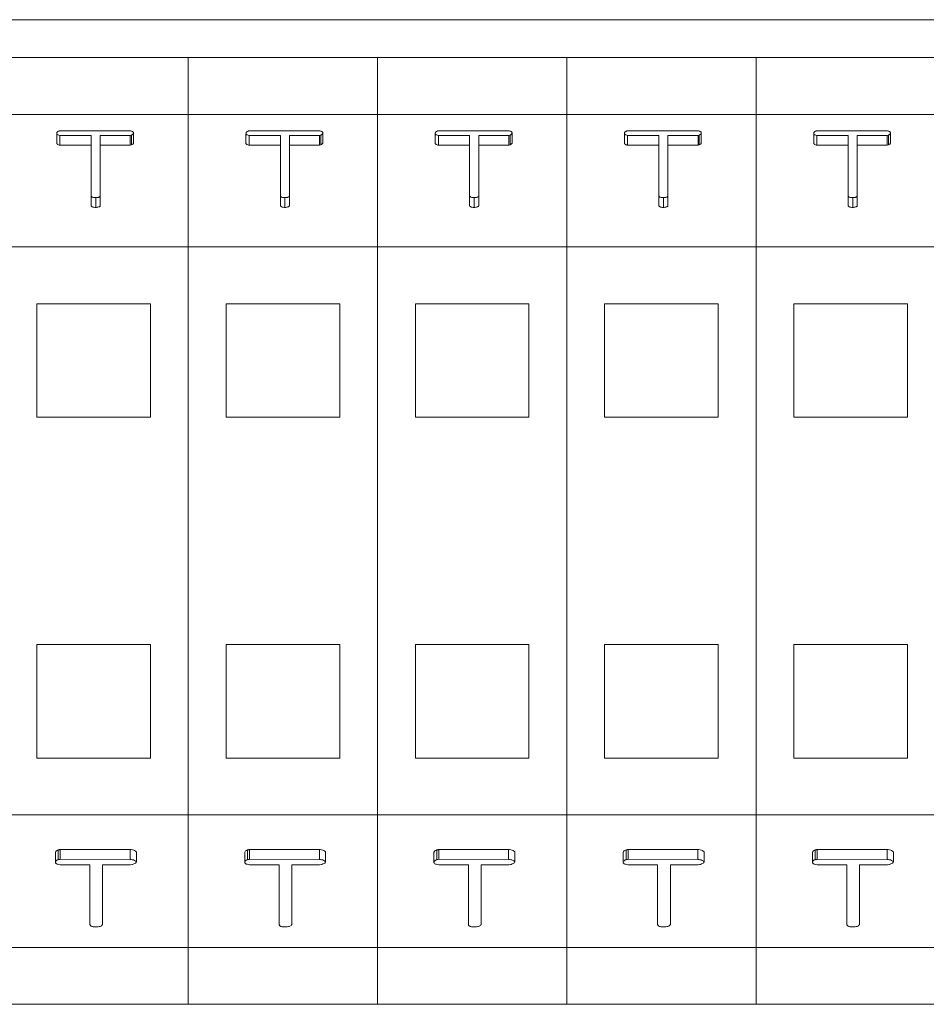
# Model space of a CAD drawing. Extents: x 0 to 420, y 0 to 297.
# Drawn here: x 78 to 79, y 67 to 68 of the extents above; entities that cross this region are included whole.
import ezdxf

# ---------------------------------------------------------------- set-up
doc = ezdxf.new("R2010")
doc.units = 0
doc.header["$MEASUREMENT"] = 0
doc.layers.get('0').update_dxf_attribs({"linetype": 'CONTINUOUS'})

msp = doc.modelspace()

# ---------------------------------------------------------------- linework, layer by layer
at = {"color": 7, "linetype": 'Continuous', "lineweight": 15}
for p, q in [((79.6804, 68.4955), (78.1554, 68.4955)), ((78.4804, 68.4455), (78.2304, 68.4455)), ((78.7304, 68.4455), (78.4804, 68.4455)), ((78.4804, 68.3705), (78.4804, 68.4455)), ((78.7304, 68.3705), (78.7304, 68.4455)), ((78.9804, 68.4455), (78.7304, 68.4455)), ((78.9804, 68.3705), (78.9804, 68.4455)), ((79.2304, 68.4455), (78.9804, 68.4455)), ((79.2304, 68.3705), (79.2304, 68.4455)), ((79.4804, 68.4455), (79.2304, 68.4455)), ((78.2304, 68.3705), (78.4804, 68.3705)), ((78.4804, 68.3705), (78.7304, 68.3705)), ((78.4804, 68.3705), (78.4804, 68.1955)), ((78.7304, 68.3705), (78.7304, 68.1955)), ((78.7304, 68.3705), (78.9804, 68.3705)), ((78.9804, 68.3705), (78.9804, 68.1955)), ((78.9804, 68.3705), (79.2304, 68.3705)), ((79.2304, 68.3705), (79.2304, 68.1955)), ((79.2304, 68.3705), (79.4804, 68.3705)), ((78.3066, 68.345), (78.3066, 68.332)), ((78.3521, 68.3428), (78.3108, 68.3428)), ((78.3108, 68.3428), (78.3108, 68.3298)), ((78.311, 68.3488), (78.4042, 68.3487)), ((78.3521, 68.2628), (78.3521, 68.3428)), ((78.3641, 68.3428), (78.3641, 68.2628)), ((78.4038, 68.3428), (78.3641, 68.3428)), ((78.4055, 68.3432), (78.4038, 68.3428)), ((78.4038, 68.3428), (78.4038, 68.3298)), ((78.4055, 68.3432), (78.4055, 68.3303)), ((78.4081, 68.3464), (78.4081, 68.3334)), ((78.5566, 68.345), (78.5566, 68.332)), ((78.6021, 68.3428), (78.5608, 68.3428)), ((78.5608, 68.3428), (78.5608, 68.3298)), ((78.561, 68.3488), (78.6542, 68.3487)), ((78.6021, 68.2628), (78.6021, 68.3428)), ((78.6141, 68.3428), (78.6141, 68.2628)), ((78.6538, 68.3428), (78.6141, 68.3428)), ((78.6555, 68.3432), (78.6538, 68.3428)), ((78.6538, 68.3428), (78.6538, 68.3298)), ((78.6555, 68.3432), (78.6555, 68.3303)), ((78.6581, 68.3464), (78.6581, 68.3334)), ((78.8066, 68.345), (78.8066, 68.332)), ((78.8521, 68.3428), (78.8108, 68.3428)), ((78.8108, 68.3428), (78.8108, 68.3298)), ((78.811, 68.3488), (78.9042, 68.3487)), ((78.8521, 68.2628), (78.8521, 68.3428)), ((78.8641, 68.3428), (78.8641, 68.2628)), ((78.9038, 68.3428), (78.8641, 68.3428)), ((78.9055, 68.3432), (78.9038, 68.3428)), ((78.9038, 68.3428), (78.9038, 68.3298)), ((78.9055, 68.3432), (78.9055, 68.3303)), ((78.9081, 68.3464), (78.9081, 68.3334)), ((79.0566, 68.345), (79.0566, 68.332)), ((79.1021, 68.3428), (79.0608, 68.3428)), ((79.0608, 68.3428), (79.0608, 68.3298)), ((79.061, 68.3488), (79.1542, 68.3487)), ((79.1021, 68.2628), (79.1021, 68.3428)), ((79.1141, 68.3428), (79.1141, 68.2628)), ((79.1538, 68.3428), (79.1141, 68.3428)), ((79.1555, 68.3432), (79.1538, 68.3428)), ((79.1538, 68.3428), (79.1538, 68.3298)), ((79.1555, 68.3432), (79.1555, 68.3303)), ((79.1581, 68.3464), (79.1581, 68.3334)), ((79.3066, 68.345), (79.3066, 68.332)), ((79.3521, 68.3428), (79.3108, 68.3428)), ((79.3108, 68.3428), (79.3108, 68.3298)), ((79.311, 68.3488), (79.4042, 68.3487)), ((79.3521, 68.2628), (79.3521, 68.3428)), ((79.3641, 68.3428), (79.3641, 68.2628)), ((79.4038, 68.3428), (79.3641, 68.3428)), ((79.4055, 68.3432), (79.4038, 68.3428)), ((79.4038, 68.3428), (79.4038, 68.3298)), ((79.4055, 68.3432), (79.4055, 68.3303)), ((79.4081, 68.3464), (79.4081, 68.3334)), ((78.3108, 68.3298), (78.3521, 68.3298)), ((78.3641, 68.3298), (78.4038, 68.3298)), ((78.4038, 68.3298), (78.4055, 68.3303)), ((78.5608, 68.3298), (78.6021, 68.3298)), ((78.6141, 68.3298), (78.6538, 68.3298)), ((78.6538, 68.3298), (78.6555, 68.3303)), ((78.8108, 68.3298), (78.8521, 68.3298)), ((78.8641, 68.3298), (78.9038, 68.3298)), ((78.9038, 68.3298), (78.9055, 68.3303)), ((79.0608, 68.3298), (79.1021, 68.3298)), ((79.1141, 68.3298), (79.1538, 68.3298)), ((79.1538, 68.3298), (79.1555, 68.3303)), ((79.3108, 68.3298), (79.3521, 68.3298)), ((79.3641, 68.3298), (79.4038, 68.3298)), ((79.4038, 68.3298), (79.4055, 68.3303)), ((78.3521, 68.2628), (78.3521, 68.2498)), ((78.3581, 68.2607), (78.3581, 68.2477)), ((78.3641, 68.2628), (78.3641, 68.2498)), ((78.6021, 68.2628), (78.6021, 68.2498)), ((78.6081, 68.2607), (78.6081, 68.2477)), ((78.6141, 68.2628), (78.6141, 68.2498)), ((78.8521, 68.2628), (78.8521, 68.2498)), ((78.8581, 68.2607), (78.8581, 68.2477)), ((78.8641, 68.2628), (78.8641, 68.2498)), ((79.1021, 68.2628), (79.1021, 68.2498)), ((79.1081, 68.2607), (79.1081, 68.2477)), ((79.1141, 68.2628), (79.1141, 68.2498)), ((79.3521, 68.2628), (79.3521, 68.2498)), ((79.3581, 68.2607), (79.3581, 68.2477)), ((79.3641, 68.2628), (79.3641, 68.2498)), ((78.2304, 68.1955), (78.4804, 68.1955)), ((78.4804, 68.1955), (78.7304, 68.1955)), ((78.4804, 68.1955), (78.4804, 67.4455)), ((78.7304, 68.1955), (78.7304, 67.4455)), ((78.7304, 68.1955), (78.9804, 68.1955)), ((78.9804, 68.1955), (78.9804, 67.4455)), ((78.9804, 68.1955), (79.2304, 68.1955)), ((79.2304, 68.1955), (79.2304, 67.4455)), ((79.2304, 68.1955), (79.4804, 68.1955)), ((78.4304, 68.1205), (78.2804, 68.1205)), ((78.2804, 68.1205), (78.2804, 67.9705)), ((78.4304, 67.9705), (78.4304, 68.1205)), ((78.6804, 68.1205), (78.5304, 68.1205)), ((78.5304, 68.1205), (78.5304, 67.9705)), ((78.6804, 67.9705), (78.6804, 68.1205)), ((78.9304, 68.1205), (78.7804, 68.1205)), ((78.7804, 68.1205), (78.7804, 67.9705)), ((78.9304, 67.9705), (78.9304, 68.1205)), ((79.1804, 68.1205), (79.0304, 68.1205)), ((79.0304, 68.1205), (79.0304, 67.9705)), ((79.1804, 67.9705), (79.1804, 68.1205)), ((79.4304, 68.1205), (79.2804, 68.1205)), ((79.2804, 68.1205), (79.2804, 67.9705)), ((79.4304, 67.9705), (79.4304, 68.1205)), ((78.2804, 67.9705), (78.4304, 67.9705)), ((78.5304, 67.9705), (78.6804, 67.9705)), ((78.7804, 67.9705), (78.9304, 67.9705)), ((79.0304, 67.9705), (79.1804, 67.9705)), ((79.2804, 67.9705), (79.4304, 67.9705)), ((78.2804, 67.6705), (78.2804, 67.5205)), ((78.4304, 67.6705), (78.2804, 67.6705)), ((78.4304, 67.5205), (78.4304, 67.6705)), ((78.5304, 67.6705), (78.5304, 67.5205)), ((78.6804, 67.6705), (78.5304, 67.6705)), ((78.6804, 67.5205), (78.6804, 67.6705)), ((78.9304, 67.6705), (78.7804, 67.6705)), ((78.7804, 67.6705), (78.7804, 67.5205)), ((78.9304, 67.5205), (78.9304, 67.6705)), ((79.1804, 67.6705), (79.0304, 67.6705)), ((79.0304, 67.6705), (79.0304, 67.5205)), ((79.1804, 67.5205), (79.1804, 67.6705)), ((79.4304, 67.6705), (79.2804, 67.6705)), ((79.2804, 67.6705), (79.2804, 67.5205)), ((79.4304, 67.5205), (79.4304, 67.6705)), ((78.2804, 67.5205), (78.4304, 67.5205)), ((78.5304, 67.5205), (78.6804, 67.5205)), ((78.7804, 67.5205), (78.9304, 67.5205)), ((79.0304, 67.5205), (79.1804, 67.5205)), ((79.2804, 67.5205), (79.4304, 67.5205)), ((78.2304, 67.4455), (78.4804, 67.4455)), ((78.4804, 67.4455), (78.7304, 67.4455)), ((78.4804, 67.4455), (78.4804, 67.2705)), ((78.7304, 67.4455), (78.7304, 67.2705)), ((78.7304, 67.4455), (78.9804, 67.4455)), ((78.9804, 67.4455), (78.9804, 67.2705)), ((78.9804, 67.4455), (79.2304, 67.4455)), ((79.2304, 67.4455), (79.2304, 67.2705)), ((79.2304, 67.4455), (79.4804, 67.4455)), ((78.3049, 67.3824), (78.3049, 67.3954)), ((78.3087, 67.3865), (78.3087, 67.3995)), ((78.4036, 67.3998), (78.3113, 67.3999)), ((78.3113, 67.3999), (78.3113, 67.387)), ((78.4036, 67.3869), (78.4036, 67.3998)), ((78.4118, 67.3837), (78.4118, 67.3967)), ((78.5549, 67.3824), (78.5549, 67.3954)), ((78.5587, 67.3865), (78.5587, 67.3995)), ((78.6536, 67.3998), (78.5613, 67.3999)), ((78.5613, 67.3999), (78.5613, 67.387)), ((78.6536, 67.3869), (78.6536, 67.3998)), ((78.6618, 67.3837), (78.6618, 67.3967)), ((78.8049, 67.3824), (78.8049, 67.3954)), ((78.8087, 67.3865), (78.8087, 67.3995)), ((78.9036, 67.3998), (78.8113, 67.3999)), ((78.8113, 67.3999), (78.8113, 67.387)), ((78.9036, 67.3869), (78.9036, 67.3998)), ((78.9118, 67.3837), (78.9118, 67.3967)), ((79.0549, 67.3824), (79.0549, 67.3954)), ((79.0587, 67.3865), (79.0587, 67.3995)), ((79.1536, 67.3998), (79.0613, 67.3999)), ((79.0613, 67.3999), (79.0613, 67.387)), ((79.1536, 67.3869), (79.1536, 67.3998)), ((79.1618, 67.3837), (79.1618, 67.3967)), ((79.3049, 67.3824), (79.3049, 67.3954)), ((79.3087, 67.3865), (79.3087, 67.3995)), ((79.4036, 67.3998), (79.3113, 67.3999)), ((79.3113, 67.3999), (79.3113, 67.387)), ((79.4036, 67.3869), (79.4036, 67.3998)), ((79.4118, 67.3837), (79.4118, 67.3967)), ((78.3504, 67.3797), (78.3112, 67.3797)), ((78.3113, 67.387), (78.4036, 67.3869)), ((78.3504, 67.3007), (78.3504, 67.3797)), ((78.3672, 67.3797), (78.3672, 67.301)), ((78.4039, 67.3797), (78.3672, 67.3797)), ((78.4062, 67.3801), (78.4039, 67.3797)), ((78.6004, 67.3797), (78.5612, 67.3797)), ((78.5613, 67.387), (78.6536, 67.3869)), ((78.6004, 67.3007), (78.6004, 67.3797)), ((78.6172, 67.3797), (78.6172, 67.301)), ((78.6539, 67.3797), (78.6172, 67.3797)), ((78.6562, 67.3801), (78.6539, 67.3797)), ((78.8504, 67.3797), (78.8112, 67.3797)), ((78.8113, 67.387), (78.9036, 67.3869)), ((78.8504, 67.3007), (78.8504, 67.3797)), ((78.8672, 67.3797), (78.8672, 67.301)), ((78.9039, 67.3797), (78.8672, 67.3797)), ((78.9062, 67.3801), (78.9039, 67.3797)), ((79.1004, 67.3797), (79.0612, 67.3797)), ((79.0613, 67.387), (79.1536, 67.3869)), ((79.1004, 67.3007), (79.1004, 67.3797)), ((79.1172, 67.3797), (79.1172, 67.301)), ((79.1539, 67.3797), (79.1172, 67.3797)), ((79.1562, 67.3801), (79.1539, 67.3797)), ((79.3504, 67.3797), (79.3112, 67.3797)), ((79.3113, 67.387), (79.4036, 67.3869)), ((79.3504, 67.3007), (79.3504, 67.3797)), ((79.3672, 67.3797), (79.3672, 67.301)), ((79.4039, 67.3797), (79.3672, 67.3797)), ((79.4062, 67.3801), (79.4039, 67.3797)), ((78.4804, 67.2705), (78.2304, 67.2705)), ((78.7304, 67.2705), (78.4804, 67.2705)), ((78.4804, 67.1955), (78.4804, 67.2705)), ((78.7304, 67.1955), (78.7304, 67.2705)), ((78.9804, 67.2705), (78.7304, 67.2705)), ((78.9804, 67.1955), (78.9804, 67.2705)), ((79.2304, 67.2705), (78.9804, 67.2705)), ((79.2304, 67.1955), (79.2304, 67.2705)), ((79.4804, 67.2705), (79.2304, 67.2705)), ((78.2304, 67.1955), (78.4804, 67.1955)), ((78.4804, 67.1955), (78.7304, 67.1955)), ((78.7304, 67.1955), (78.9804, 67.1955)), ((78.9804, 67.1955), (79.2304, 67.1955)), ((79.2304, 67.1955), (79.4804, 67.1955))]:
    msp.add_line(p, q, dxfattribs=at)
for points, knots in [([(78.3066, 68.345), (78.3066, 68.3455), (78.3067, 68.3463), (78.3075, 68.3476), (78.3085, 68.3482), (78.309, 68.3484)], [0, 0, 0, 0, 0.380929, 0.70752, 1, 1, 1, 1]), ([(78.3108, 68.3428), (78.31, 68.343), (78.3086, 68.3432), (78.3072, 68.3441), (78.3068, 68.3447), (78.3066, 68.345)], [0, 0, 0, 0, 0.401696, 0.691199, 1, 1, 1, 1]), ([(78.309, 68.3484), (78.3092, 68.3485), (78.3095, 68.3485), (78.3102, 68.3487), (78.3107, 68.3488), (78.311, 68.3488)], [0, 0, 0, 0, 0.250056, 0.500124, 1, 1, 1, 1]), ([(78.4042, 68.3487), (78.4048, 68.3486), (78.4061, 68.3484), (78.4074, 68.3476), (78.4079, 68.3469), (78.4081, 68.3465), (78.4081, 68.3464)], [0, 0, 0, 0, 0.306222, 0.627666, 0.903422, 1, 1, 1, 1]), ([(78.4081, 68.3464), (78.4081, 68.346), (78.4081, 68.3453), (78.4075, 68.3443), (78.4065, 68.3436), (78.4058, 68.3433), (78.4055, 68.3432)], [0, 0, 0, 0, 0.30108, 0.605008, 0.838287, 1, 1, 1, 1]), ([(78.5566, 68.345), (78.5566, 68.3455), (78.5567, 68.3463), (78.5575, 68.3476), (78.5585, 68.3482), (78.559, 68.3484)], [0, 0, 0, 0, 0.3809292, 0.7075196, 1, 1, 1, 1]), ([(78.5608, 68.3428), (78.56, 68.343), (78.5586, 68.3432), (78.5572, 68.3441), (78.5568, 68.3447), (78.5566, 68.345)], [0, 0, 0, 0, 0.401696, 0.691199, 1, 1, 1, 1]), ([(78.559, 68.3484), (78.5592, 68.3485), (78.5595, 68.3485), (78.5602, 68.3487), (78.5607, 68.3488), (78.561, 68.3488)], [0, 0, 0, 0, 0.250056, 0.500124, 1, 1, 1, 1]), ([(78.6542, 68.3487), (78.6548, 68.3486), (78.6561, 68.3484), (78.6574, 68.3476), (78.6579, 68.3469), (78.6581, 68.3465), (78.6581, 68.3464)], [0, 0, 0, 0, 0.306222, 0.6276664, 0.903422, 1, 1, 1, 1]), ([(78.6581, 68.3464), (78.6581, 68.346), (78.6581, 68.3453), (78.6575, 68.3443), (78.6565, 68.3436), (78.6558, 68.3433), (78.6555, 68.3432)], [0, 0, 0, 0, 0.30108, 0.605008, 0.838287, 1, 1, 1, 1]), ([(78.8066, 68.345), (78.8066, 68.3455), (78.8067, 68.3463), (78.8075, 68.3476), (78.8085, 68.3482), (78.809, 68.3484)], [0, 0, 0, 0, 0.380929, 0.70752, 1, 1, 1, 1]), ([(78.8108, 68.3428), (78.81, 68.343), (78.8086, 68.3432), (78.8072, 68.3441), (78.8068, 68.3447), (78.8066, 68.345)], [0, 0, 0, 0, 0.401696, 0.691199, 1, 1, 1, 1]), ([(78.809, 68.3484), (78.8092, 68.3485), (78.8095, 68.3485), (78.8102, 68.3487), (78.8107, 68.3488), (78.811, 68.3488)], [0, 0, 0, 0, 0.250056, 0.500124, 1, 1, 1, 1]), ([(78.9042, 68.3487), (78.9048, 68.3486), (78.9061, 68.3484), (78.9074, 68.3476), (78.9079, 68.3469), (78.9081, 68.3465), (78.9081, 68.3464)], [0, 0, 0, 0, 0.306222, 0.627666, 0.903422, 1, 1, 1, 1]), ([(78.9081, 68.3464), (78.9081, 68.346), (78.9081, 68.3453), (78.9075, 68.3443), (78.9065, 68.3436), (78.9058, 68.3433), (78.9055, 68.3432)], [0, 0, 0, 0, 0.30108, 0.605008, 0.838287, 1, 1, 1, 1]), ([(79.0566, 68.345), (79.0566, 68.3455), (79.0567, 68.3463), (79.0575, 68.3476), (79.0585, 68.3482), (79.059, 68.3484)], [0, 0, 0, 0, 0.380929, 0.70752, 1, 1, 1, 1]), ([(79.0608, 68.3428), (79.06, 68.343), (79.0586, 68.3432), (79.0572, 68.3441), (79.0568, 68.3447), (79.0566, 68.345)], [0, 0, 0, 0, 0.401696, 0.691199, 1, 1, 1, 1]), ([(79.059, 68.3484), (79.0592, 68.3485), (79.0595, 68.3485), (79.0602, 68.3487), (79.0607, 68.3488), (79.061, 68.3488)], [0, 0, 0, 0, 0.250056, 0.500124, 1, 1, 1, 1]), ([(79.1542, 68.3487), (79.1548, 68.3486), (79.1561, 68.3484), (79.1574, 68.3476), (79.1579, 68.3469), (79.1581, 68.3465), (79.1581, 68.3464)], [0, 0, 0, 0, 0.306222, 0.627666, 0.903422, 1, 1, 1, 1]), ([(79.1581, 68.3464), (79.1581, 68.346), (79.1581, 68.3453), (79.1575, 68.3443), (79.1565, 68.3436), (79.1558, 68.3433), (79.1555, 68.3432)], [0, 0, 0, 0, 0.30108, 0.605008, 0.838287, 1, 1, 1, 1]), ([(79.3066, 68.345), (79.3066, 68.3455), (79.3067, 68.3463), (79.3075, 68.3476), (79.3085, 68.3482), (79.309, 68.3484)], [0, 0, 0, 0, 0.380929, 0.70752, 1, 1, 1, 1]), ([(79.3108, 68.3428), (79.31, 68.343), (79.3086, 68.3432), (79.3072, 68.3441), (79.3068, 68.3447), (79.3066, 68.345)], [0, 0, 0, 0, 0.401696, 0.691199, 1, 1, 1, 1]), ([(79.309, 68.3484), (79.3092, 68.3485), (79.3095, 68.3485), (79.3102, 68.3487), (79.3107, 68.3488), (79.311, 68.3488)], [0, 0, 0, 0, 0.250056, 0.500124, 1, 1, 1, 1]), ([(79.4042, 68.3487), (79.4048, 68.3486), (79.4061, 68.3484), (79.4074, 68.3476), (79.4079, 68.3469), (79.4081, 68.3465), (79.4081, 68.3464)], [0, 0, 0, 0, 0.306222, 0.627666, 0.903422, 1, 1, 1, 1]), ([(79.4081, 68.3464), (79.4081, 68.346), (79.4081, 68.3453), (79.4075, 68.3443), (79.4065, 68.3436), (79.4058, 68.3433), (79.4055, 68.3432)], [0, 0, 0, 0, 0.30108, 0.605008, 0.838287, 1, 1, 1, 1]), ([(78.3066, 68.332), (78.3068, 68.3316), (78.3074, 68.3309), (78.309, 68.3302), (78.3102, 68.33), (78.3108, 68.3298)], [0, 0, 0, 0, 0.400656, 0.685044, 1, 1, 1, 1]), ([(78.4055, 68.3303), (78.406, 68.3305), (78.4071, 68.331), (78.408, 68.3321), (78.4081, 68.3329), (78.4081, 68.3334)], [0, 0, 0, 0, 0.303556, 0.601636, 1, 1, 1, 1]), ([(78.5566, 68.332), (78.5568, 68.3316), (78.5574, 68.3309), (78.559, 68.3302), (78.5602, 68.33), (78.5608, 68.3298)], [0, 0, 0, 0, 0.400656, 0.685044, 1, 1, 1, 1]), ([(78.6555, 68.3303), (78.656, 68.3305), (78.6571, 68.331), (78.658, 68.3321), (78.6581, 68.3329), (78.6581, 68.3334)], [0, 0, 0, 0, 0.303556, 0.601636, 1, 1, 1, 1]), ([(78.8066, 68.332), (78.8068, 68.3316), (78.8074, 68.3309), (78.809, 68.3302), (78.8102, 68.33), (78.8108, 68.3298)], [0, 0, 0, 0, 0.400656, 0.685044, 1, 1, 1, 1]), ([(78.9055, 68.3303), (78.906, 68.3305), (78.9071, 68.331), (78.908, 68.3321), (78.9081, 68.3329), (78.9081, 68.3334)], [0, 0, 0, 0, 0.303556, 0.601636, 1, 1, 1, 1]), ([(79.0566, 68.332), (79.0568, 68.3316), (79.0574, 68.3309), (79.059, 68.3302), (79.0602, 68.33), (79.0608, 68.3298)], [0, 0, 0, 0, 0.400656, 0.685044, 1, 1, 1, 1]), ([(79.1555, 68.3303), (79.156, 68.3305), (79.1571, 68.331), (79.158, 68.3321), (79.1581, 68.3329), (79.1581, 68.3334)], [0, 0, 0, 0, 0.303556, 0.601636, 1, 1, 1, 1]), ([(79.3066, 68.332), (79.3068, 68.3316), (79.3074, 68.3309), (79.309, 68.3302), (79.3102, 68.33), (79.3108, 68.3298)], [0, 0, 0, 0, 0.400656, 0.685044, 1, 1, 1, 1]), ([(79.4055, 68.3303), (79.406, 68.3305), (79.4071, 68.331), (79.408, 68.3321), (79.4081, 68.3329), (79.4081, 68.3334)], [0, 0, 0, 0, 0.303556, 0.601636, 1, 1, 1, 1]), ([(78.3581, 68.2607), (78.3574, 68.2607), (78.356, 68.2607), (78.3542, 68.261), (78.353, 68.2616), (78.3524, 68.2622), (78.3522, 68.2626), (78.3521, 68.2628)], [0, 0, 0, 0, 0.253602, 0.511185, 0.690995, 0.871048, 1, 1, 1, 1]), ([(78.3641, 68.2628), (78.3638, 68.2624), (78.3634, 68.2617), (78.362, 68.2611), (78.3603, 68.2607), (78.3589, 68.2607), (78.3581, 68.2607)], [0, 0, 0, 0, 0.311049, 0.500476, 0.689154, 1, 1, 1, 1]), ([(78.6081, 68.2607), (78.6074, 68.2607), (78.606, 68.2607), (78.6042, 68.261), (78.603, 68.2616), (78.6024, 68.2622), (78.6022, 68.2626), (78.6021, 68.2628)], [0, 0, 0, 0, 0.253602, 0.511185, 0.690995, 0.871048, 1, 1, 1, 1]), ([(78.6141, 68.2628), (78.6138, 68.2624), (78.6134, 68.2617), (78.612, 68.2611), (78.6103, 68.2607), (78.6089, 68.2607), (78.6081, 68.2607)], [0, 0, 0, 0, 0.311049, 0.500476, 0.689154, 1, 1, 1, 1]), ([(78.8581, 68.2607), (78.8574, 68.2607), (78.856, 68.2607), (78.8542, 68.261), (78.853, 68.2616), (78.8524, 68.2622), (78.8522, 68.2626), (78.8521, 68.2628)], [0, 0, 0, 0, 0.253602, 0.511185, 0.690995, 0.871048, 1, 1, 1, 1]), ([(78.8641, 68.2628), (78.8638, 68.2624), (78.8634, 68.2617), (78.862, 68.2611), (78.8603, 68.2607), (78.8589, 68.2607), (78.8581, 68.2607)], [0, 0, 0, 0, 0.311049, 0.500476, 0.689154, 1, 1, 1, 1]), ([(79.1081, 68.2607), (79.1074, 68.2607), (79.106, 68.2607), (79.1042, 68.261), (79.103, 68.2616), (79.1024, 68.2622), (79.1022, 68.2626), (79.1021, 68.2628)], [0, 0, 0, 0, 0.253602, 0.511185, 0.690995, 0.871048, 1, 1, 1, 1]), ([(79.1141, 68.2628), (79.1138, 68.2624), (79.1134, 68.2617), (79.112, 68.2611), (79.1103, 68.2607), (79.1089, 68.2607), (79.1081, 68.2607)], [0, 0, 0, 0, 0.311049, 0.500476, 0.689154, 1, 1, 1, 1]), ([(79.3581, 68.2607), (79.3574, 68.2607), (79.356, 68.2607), (79.3542, 68.261), (79.353, 68.2616), (79.3524, 68.2622), (79.3522, 68.2626), (79.3521, 68.2628)], [0, 0, 0, 0, 0.253602, 0.511185, 0.690995, 0.871048, 1, 1, 1, 1]), ([(79.3641, 68.2628), (79.3638, 68.2624), (79.3634, 68.2617), (79.362, 68.2611), (79.3603, 68.2607), (79.3589, 68.2607), (79.3581, 68.2607)], [0, 0, 0, 0, 0.311049, 0.500476, 0.689154, 1, 1, 1, 1]), ([(78.3521, 68.2498), (78.3523, 68.2494), (78.3527, 68.2488), (78.3542, 68.2481), (78.3559, 68.2478), (78.3573, 68.2477), (78.3581, 68.2477)], [0, 0, 0, 0, 0.311049, 0.500476, 0.689154, 1, 1, 1, 1]), ([(78.3581, 68.2477), (78.3588, 68.2477), (78.3601, 68.2477), (78.3619, 68.2481), (78.3632, 68.2487), (78.3638, 68.2493), (78.364, 68.2497), (78.3641, 68.2498)], [0, 0, 0, 0, 0.253602, 0.511185, 0.690995, 0.871048, 1, 1, 1, 1]), ([(78.6021, 68.2498), (78.6023, 68.2494), (78.6027, 68.2488), (78.6042, 68.2481), (78.6059, 68.2478), (78.6073, 68.2477), (78.6081, 68.2477)], [0, 0, 0, 0, 0.311049, 0.500476, 0.689154, 1, 1, 1, 1]), ([(78.6081, 68.2477), (78.6088, 68.2477), (78.6101, 68.2477), (78.6119, 68.2481), (78.6132, 68.2487), (78.6138, 68.2493), (78.614, 68.2497), (78.6141, 68.2498)], [0, 0, 0, 0, 0.253602, 0.511185, 0.690995, 0.871048, 1, 1, 1, 1]), ([(78.8521, 68.2498), (78.8523, 68.2494), (78.8527, 68.2488), (78.8542, 68.2481), (78.8559, 68.2478), (78.8573, 68.2477), (78.8581, 68.2477)], [0, 0, 0, 0, 0.3110495, 0.5004758, 0.6891538, 1, 1, 1, 1]), ([(78.8581, 68.2477), (78.8588, 68.2477), (78.8601, 68.2477), (78.8619, 68.2481), (78.8632, 68.2487), (78.8638, 68.2493), (78.864, 68.2497), (78.8641, 68.2498)], [0, 0, 0, 0, 0.253602, 0.511185, 0.690995, 0.871048, 1, 1, 1, 1]), ([(79.1021, 68.2498), (79.1023, 68.2494), (79.1027, 68.2488), (79.1042, 68.2481), (79.1059, 68.2478), (79.1073, 68.2477), (79.1081, 68.2477)], [0, 0, 0, 0, 0.3110495, 0.5004758, 0.6891538, 1, 1, 1, 1]), ([(79.1081, 68.2477), (79.1088, 68.2477), (79.1101, 68.2477), (79.1119, 68.2481), (79.1132, 68.2487), (79.1138, 68.2493), (79.114, 68.2497), (79.1141, 68.2498)], [0, 0, 0, 0, 0.253602, 0.511185, 0.690995, 0.871048, 1, 1, 1, 1]), ([(79.3521, 68.2498), (79.3523, 68.2494), (79.3527, 68.2488), (79.3542, 68.2481), (79.3559, 68.2478), (79.3573, 68.2477), (79.3581, 68.2477)], [0, 0, 0, 0, 0.311049, 0.500476, 0.689154, 1, 1, 1, 1]), ([(79.3581, 68.2477), (79.3588, 68.2477), (79.3601, 68.2477), (79.3619, 68.2481), (79.3632, 68.2487), (79.3638, 68.2493), (79.364, 68.2497), (79.3641, 68.2498)], [0, 0, 0, 0, 0.253602, 0.511185, 0.690995, 0.871048, 1, 1, 1, 1]), ([(78.3087, 67.3995), (78.3077, 67.399), (78.3059, 67.3982), (78.305, 67.3967), (78.3049, 67.3957), (78.3049, 67.3954)], [0, 0, 0, 0, 0.395313, 0.775738, 1, 1, 1, 1]), ([(78.3113, 67.3999), (78.311, 67.3999), (78.3106, 67.3998), (78.3098, 67.3996), (78.3091, 67.3995), (78.3087, 67.3995)], [0, 0, 0, 0, 0.250006, 0.500013, 1, 1, 1, 1]), ([(78.4118, 67.3967), (78.4114, 67.3971), (78.4108, 67.398), (78.4081, 67.3991), (78.4056, 67.3996), (78.404, 67.3998), (78.4036, 67.3998)], [0, 0, 0, 0, 0.258459, 0.536117, 0.891804, 1, 1, 1, 1]), ([(78.5587, 67.3995), (78.5577, 67.399), (78.5559, 67.3982), (78.555, 67.3967), (78.5549, 67.3957), (78.5549, 67.3954)], [0, 0, 0, 0, 0.395313, 0.775738, 1, 1, 1, 1]), ([(78.5613, 67.3999), (78.561, 67.3999), (78.5606, 67.3998), (78.5598, 67.3996), (78.5591, 67.3995), (78.5587, 67.3995)], [0, 0, 0, 0, 0.250006, 0.500013, 1, 1, 1, 1]), ([(78.6618, 67.3967), (78.6614, 67.3971), (78.6608, 67.398), (78.6581, 67.3991), (78.6556, 67.3996), (78.654, 67.3998), (78.6536, 67.3998)], [0, 0, 0, 0, 0.258459, 0.536117, 0.891804, 1, 1, 1, 1]), ([(78.8087, 67.3995), (78.8077, 67.399), (78.8059, 67.3982), (78.805, 67.3967), (78.8049, 67.3957), (78.8049, 67.3954)], [0, 0, 0, 0, 0.395313, 0.775738, 1, 1, 1, 1]), ([(78.8113, 67.3999), (78.811, 67.3999), (78.8106, 67.3998), (78.8098, 67.3996), (78.8091, 67.3995), (78.8087, 67.3995)], [0, 0, 0, 0, 0.250006, 0.500013, 1, 1, 1, 1]), ([(78.9118, 67.3967), (78.9114, 67.3971), (78.9108, 67.398), (78.9081, 67.3991), (78.9056, 67.3996), (78.904, 67.3998), (78.9036, 67.3998)], [0, 0, 0, 0, 0.258459, 0.536117, 0.891804, 1, 1, 1, 1]), ([(79.0587, 67.3995), (79.0577, 67.399), (79.0559, 67.3982), (79.055, 67.3967), (79.0549, 67.3957), (79.0549, 67.3954)], [0, 0, 0, 0, 0.395313, 0.775738, 1, 1, 1, 1]), ([(79.0613, 67.3999), (79.061, 67.3999), (79.0606, 67.3998), (79.0598, 67.3996), (79.0591, 67.3995), (79.0587, 67.3995)], [0, 0, 0, 0, 0.250006, 0.500013, 1, 1, 1, 1]), ([(79.1618, 67.3967), (79.1614, 67.3971), (79.1608, 67.398), (79.1581, 67.3991), (79.1556, 67.3996), (79.154, 67.3998), (79.1536, 67.3998)], [0, 0, 0, 0, 0.258459, 0.536117, 0.891804, 1, 1, 1, 1]), ([(79.3087, 67.3995), (79.3077, 67.399), (79.3059, 67.3982), (79.305, 67.3967), (79.3049, 67.3957), (79.3049, 67.3954)], [0, 0, 0, 0, 0.395313, 0.775738, 1, 1, 1, 1]), ([(79.3113, 67.3999), (79.311, 67.3999), (79.3106, 67.3998), (79.3098, 67.3996), (79.3091, 67.3995), (79.3087, 67.3995)], [0, 0, 0, 0, 0.250006, 0.500013, 1, 1, 1, 1]), ([(79.4118, 67.3967), (79.4114, 67.3971), (79.4108, 67.398), (79.4081, 67.3991), (79.4056, 67.3996), (79.404, 67.3998), (79.4036, 67.3998)], [0, 0, 0, 0, 0.258459, 0.536117, 0.891804, 1, 1, 1, 1]), ([(78.3049, 67.3824), (78.3049, 67.3828), (78.305, 67.3837), (78.3059, 67.3851), (78.3074, 67.386), (78.3084, 67.3864), (78.3087, 67.3865)], [0, 0, 0, 0, 0.249514, 0.575354, 0.89912, 1, 1, 1, 1]), ([(78.3112, 67.3797), (78.3101, 67.3799), (78.3082, 67.3801), (78.306, 67.3812), (78.3053, 67.382), (78.3049, 67.3824)], [0, 0, 0, 0, 0.391292, 0.67004, 1, 1, 1, 1]), ([(78.3087, 67.3865), (78.3089, 67.3865), (78.3093, 67.3866), (78.3102, 67.3868), (78.3108, 67.3869), (78.3113, 67.387)], [0, 0, 0, 0, 0.250006, 0.5000134, 1, 1, 1, 1]), ([(78.4036, 67.3869), (78.4045, 67.3867), (78.4066, 67.3865), (78.4092, 67.3858), (78.4111, 67.3847), (78.4115, 67.384), (78.4118, 67.3837)], [0, 0, 0, 0, 0.256902, 0.594433, 0.807122, 1, 1, 1, 1]), ([(78.4118, 67.3837), (78.4117, 67.3833), (78.4115, 67.3824), (78.4096, 67.3812), (78.4076, 67.3805), (78.4064, 67.3802), (78.4062, 67.3801)], [0, 0, 0, 0, 0.268711, 0.553515, 0.920203, 1, 1, 1, 1]), ([(78.5549, 67.3824), (78.5549, 67.3828), (78.555, 67.3837), (78.5559, 67.3851), (78.5574, 67.386), (78.5584, 67.3864), (78.5587, 67.3865)], [0, 0, 0, 0, 0.249514, 0.575354, 0.89912, 1, 1, 1, 1]), ([(78.5612, 67.3797), (78.5601, 67.3799), (78.5582, 67.3801), (78.556, 67.3812), (78.5553, 67.382), (78.5549, 67.3824)], [0, 0, 0, 0, 0.3912917, 0.6700404, 1, 1, 1, 1]), ([(78.5587, 67.3865), (78.5589, 67.3865), (78.5593, 67.3866), (78.5602, 67.3868), (78.5608, 67.3869), (78.5613, 67.387)], [0, 0, 0, 0, 0.250006, 0.500013, 1, 1, 1, 1]), ([(78.6536, 67.3869), (78.6545, 67.3867), (78.6566, 67.3865), (78.6592, 67.3858), (78.6611, 67.3847), (78.6615, 67.384), (78.6618, 67.3837)], [0, 0, 0, 0, 0.2569023, 0.5944332, 0.8071224, 1, 1, 1, 1]), ([(78.6618, 67.3837), (78.6617, 67.3833), (78.6615, 67.3824), (78.6596, 67.3812), (78.6576, 67.3805), (78.6564, 67.3802), (78.6562, 67.3801)], [0, 0, 0, 0, 0.268711, 0.553515, 0.920203, 1, 1, 1, 1]), ([(78.8049, 67.3824), (78.8049, 67.3828), (78.805, 67.3837), (78.8059, 67.3851), (78.8074, 67.386), (78.8084, 67.3864), (78.8087, 67.3865)], [0, 0, 0, 0, 0.249514, 0.575354, 0.89912, 1, 1, 1, 1]), ([(78.8112, 67.3797), (78.8101, 67.3799), (78.8082, 67.3801), (78.806, 67.3812), (78.8053, 67.382), (78.8049, 67.3824)], [0, 0, 0, 0, 0.391292, 0.67004, 1, 1, 1, 1]), ([(78.8087, 67.3865), (78.8089, 67.3865), (78.8093, 67.3866), (78.8102, 67.3868), (78.8108, 67.3869), (78.8113, 67.387)], [0, 0, 0, 0, 0.250006, 0.500013, 1, 1, 1, 1]), ([(78.9036, 67.3869), (78.9045, 67.3867), (78.9066, 67.3865), (78.9092, 67.3858), (78.9111, 67.3847), (78.9115, 67.384), (78.9118, 67.3837)], [0, 0, 0, 0, 0.2569023, 0.5944332, 0.8071224, 1, 1, 1, 1]), ([(78.9118, 67.3837), (78.9117, 67.3833), (78.9115, 67.3824), (78.9096, 67.3812), (78.9076, 67.3805), (78.9064, 67.3802), (78.9062, 67.3801)], [0, 0, 0, 0, 0.268711, 0.553515, 0.920203, 1, 1, 1, 1]), ([(79.0549, 67.3824), (79.0549, 67.3828), (79.055, 67.3837), (79.0559, 67.3851), (79.0574, 67.386), (79.0584, 67.3864), (79.0587, 67.3865)], [0, 0, 0, 0, 0.249514, 0.575354, 0.89912, 1, 1, 1, 1]), ([(79.0612, 67.3797), (79.0601, 67.3799), (79.0582, 67.3801), (79.056, 67.3812), (79.0553, 67.382), (79.0549, 67.3824)], [0, 0, 0, 0, 0.391292, 0.67004, 1, 1, 1, 1]), ([(79.0587, 67.3865), (79.0589, 67.3865), (79.0593, 67.3866), (79.0602, 67.3868), (79.0608, 67.3869), (79.0613, 67.387)], [0, 0, 0, 0, 0.250006, 0.500013, 1, 1, 1, 1]), ([(79.1536, 67.3869), (79.1545, 67.3867), (79.1566, 67.3865), (79.1592, 67.3858), (79.1611, 67.3847), (79.1615, 67.384), (79.1618, 67.3837)], [0, 0, 0, 0, 0.256902, 0.594433, 0.807122, 1, 1, 1, 1]), ([(79.1618, 67.3837), (79.1617, 67.3833), (79.1615, 67.3824), (79.1596, 67.3812), (79.1576, 67.3805), (79.1564, 67.3802), (79.1562, 67.3801)], [0, 0, 0, 0, 0.268711, 0.553515, 0.920203, 1, 1, 1, 1]), ([(79.3049, 67.3824), (79.3049, 67.3828), (79.305, 67.3837), (79.3059, 67.3851), (79.3074, 67.386), (79.3084, 67.3864), (79.3087, 67.3865)], [0, 0, 0, 0, 0.249514, 0.575354, 0.89912, 1, 1, 1, 1]), ([(79.3112, 67.3797), (79.3101, 67.3799), (79.3082, 67.3801), (79.306, 67.3812), (79.3053, 67.382), (79.3049, 67.3824)], [0, 0, 0, 0, 0.3912917, 0.6700404, 1, 1, 1, 1]), ([(79.3087, 67.3865), (79.3089, 67.3865), (79.3093, 67.3866), (79.3102, 67.3868), (79.3108, 67.3869), (79.3113, 67.387)], [0, 0, 0, 0, 0.250006, 0.500013, 1, 1, 1, 1]), ([(79.4036, 67.3869), (79.4045, 67.3867), (79.4066, 67.3865), (79.4092, 67.3858), (79.4111, 67.3847), (79.4115, 67.384), (79.4118, 67.3837)], [0, 0, 0, 0, 0.256902, 0.594433, 0.807122, 1, 1, 1, 1]), ([(79.4118, 67.3837), (79.4117, 67.3833), (79.4115, 67.3824), (79.4096, 67.3812), (79.4076, 67.3805), (79.4064, 67.3802), (79.4062, 67.3801)], [0, 0, 0, 0, 0.268711, 0.553515, 0.920203, 1, 1, 1, 1]), ([(78.3576, 67.2976), (78.3566, 67.2976), (78.3549, 67.2977), (78.3528, 67.2983), (78.3514, 67.299), (78.3508, 67.2999), (78.3505, 67.3004), (78.3504, 67.3007)], [0, 0, 0, 0, 0.2974485, 0.4840783, 0.67093, 0.8556878, 1, 1, 1, 1]), ([(78.3672, 67.301), (78.367, 67.3005), (78.3666, 67.2996), (78.3648, 67.2986), (78.3625, 67.2979), (78.36, 67.2976), (78.3582, 67.2976), (78.3576, 67.2976)], [0, 0, 0, 0, 0.24178, 0.418074, 0.593303, 0.856619, 1, 1, 1, 1]), ([(78.6076, 67.2976), (78.6066, 67.2976), (78.6049, 67.2977), (78.6028, 67.2983), (78.6014, 67.299), (78.6008, 67.2999), (78.6005, 67.3004), (78.6004, 67.3007)], [0, 0, 0, 0, 0.297448, 0.484078, 0.67093, 0.855688, 1, 1, 1, 1]), ([(78.6172, 67.301), (78.617, 67.3005), (78.6166, 67.2996), (78.6148, 67.2986), (78.6125, 67.2979), (78.61, 67.2976), (78.6082, 67.2976), (78.6076, 67.2976)], [0, 0, 0, 0, 0.24178, 0.418074, 0.593303, 0.856619, 1, 1, 1, 1]), ([(78.8576, 67.2976), (78.8566, 67.2976), (78.8549, 67.2977), (78.8528, 67.2983), (78.8514, 67.299), (78.8508, 67.2999), (78.8505, 67.3004), (78.8504, 67.3007)], [0, 0, 0, 0, 0.2974485, 0.4840783, 0.67093, 0.8556878, 1, 1, 1, 1]), ([(78.8672, 67.301), (78.867, 67.3005), (78.8666, 67.2996), (78.8648, 67.2986), (78.8625, 67.2979), (78.86, 67.2976), (78.8582, 67.2976), (78.8576, 67.2976)], [0, 0, 0, 0, 0.24178, 0.418074, 0.593303, 0.856619, 1, 1, 1, 1]), ([(79.1076, 67.2976), (79.1066, 67.2976), (79.1049, 67.2977), (79.1028, 67.2983), (79.1014, 67.299), (79.1008, 67.2999), (79.1005, 67.3004), (79.1004, 67.3007)], [0, 0, 0, 0, 0.2974485, 0.4840783, 0.67093, 0.8556878, 1, 1, 1, 1]), ([(79.1172, 67.301), (79.117, 67.3005), (79.1166, 67.2996), (79.1148, 67.2986), (79.1125, 67.2979), (79.11, 67.2976), (79.1082, 67.2976), (79.1076, 67.2976)], [0, 0, 0, 0, 0.24178, 0.418074, 0.593303, 0.856619, 1, 1, 1, 1]), ([(79.3576, 67.2976), (79.3566, 67.2976), (79.3549, 67.2977), (79.3528, 67.2983), (79.3514, 67.299), (79.3508, 67.2999), (79.3505, 67.3004), (79.3504, 67.3007)], [0, 0, 0, 0, 0.297448, 0.484078, 0.67093, 0.855688, 1, 1, 1, 1]), ([(79.3672, 67.301), (79.367, 67.3005), (79.3666, 67.2996), (79.3648, 67.2986), (79.3625, 67.2979), (79.36, 67.2976), (79.3582, 67.2976), (79.3576, 67.2976)], [0, 0, 0, 0, 0.24178, 0.418074, 0.593303, 0.856619, 1, 1, 1, 1])]:
    msp.add_open_spline(points, degree=3, knots=knots, dxfattribs=at)

doc.saveas('drawing.dxf')
